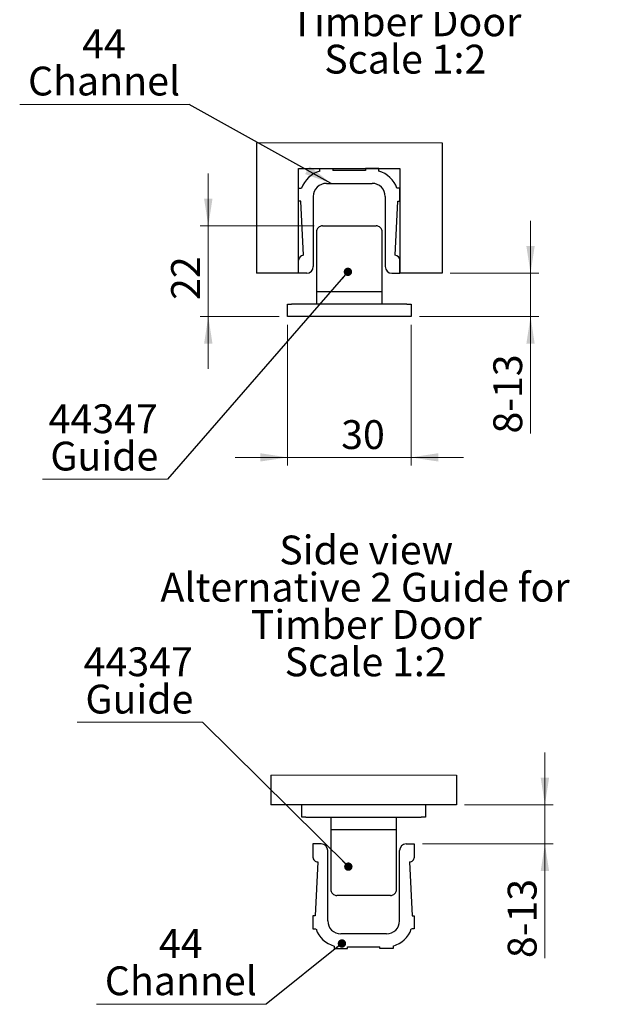
# Model space of a CAD drawing. Units: millimetres. Extents: x 1 to 318, y 2 to 522.
# Drawn here: x 246 to 318, y 157 to 276 of the extents above; entities that cross this region are included whole.
import ezdxf

# ---------------------------------------------------------------- set-up
doc = ezdxf.new("R2010")
doc.units = ezdxf.units.MM
doc.styles.add('SLDTEXTSTYLE0', font='TXT', dxfattribs={"width": 0.75})
doc.dimstyles.new('SLDDIMSTYLE0', dxfattribs={"dimtxt": 0.18, "dimasz": 3.302, "dimexe": 0, "dimexo": 0.0625, "dimgap": 0, "dimtad": 0, "dimtih": 1, "dimtoh": 1, "dimdec": 0, "dimrnd": 1e-09, "dimzin": 0, "dimdsep": 46, "dimtxsty": 'Standard', "dimsah": 1, "dimcen": 0.09, "dimadec": 0, "dimazin": 0, "dimtfac": 3.302, "dimtdec": 0, "dimtofl": 0, "dimtmove": 0, "dimatfit": 3, "dimfxl": 1, "dimfrac": 2, "dimtolj": 1, "dimtzin": 0, "dimarcsym": 0})
doc.dimstyles.new('SLDDIMSTYLE3', dxfattribs={"dimtxt": 0.18, "dimasz": 1.016, "dimexe": 0, "dimexo": 0.0625, "dimgap": 0, "dimtad": 0, "dimtih": 1, "dimtoh": 1, "dimdec": 0, "dimrnd": 1e-09, "dimzin": 0, "dimdsep": 46, "dimtxsty": 'Standard', "dimblk1": 'DOT', "dimblk2": 'DOT', "dimsah": 1, "dimcen": 0.09, "dimadec": 0, "dimazin": 0, "dimtfac": 1.016, "dimtdec": 0, "dimtofl": 0, "dimtmove": 0, "dimatfit": 3, "dimldrblk": 'DOT', "dimfxl": 1, "dimfrac": 2, "dimtolj": 1, "dimtzin": 0, "dimarcsym": 0})
doc.dimstyles.new('SLDDIMSTYLE4', dxfattribs={"dimtxt": 3.5, "dimasz": 3.302, "dimexe": 0, "dimexo": 0.0625, "dimgap": 0.875, "dimtad": 1, "dimdec": 0, "dimlfac": 2, "dimrnd": 1e-09, "dimzin": 12, "dimdsep": 46, "dimtxsty": 'SLDTEXTSTYLE0', "dimsah": 1, "dimcen": 0.09, "dimadec": 0, "dimazin": 3, "dimtfac": 1, "dimtdec": 0, "dimtmove": 0, "dimatfit": 0, "dimfxl": 1, "dimfrac": 2, "dimtolj": 1, "dimtzin": 12, "dimarcsym": 0})

# ---------------------------------------------------------------- blocks, each defined once
blk = doc.blocks.new('_D_28')
at = {"color": 7, "linetype": 'Continuous', "lineweight": 18}
for p, q in [((308.03, 245.45), (308.03, 251.8)), ((298.28, 245.45), (309.03, 245.45)), ((308.03, 245.45), (308.03, 240.2)), ((294.53, 240.2), (309.03, 240.2)), ((308.03, 240.2), (308.03, 225.99))]:
    blk.add_line(p, q, dxfattribs=at)
for points in [[(308.03, 245.45), (308.53, 248.75), (307.52, 248.75)], [(308.03, 240.2), (307.52, 236.89), (308.53, 236.89)]]:
    blk.add_solid(points, dxfattribs=at)
at = {"color": 7, "linetype": 'Continuous', "lineweight": 18, "insert": (303.51, 225.99), "char_height": 3.5, "attachment_point": 1, "rotation": 90, "style": 'SLDTEXTSTYLE0'}
blk.add_mtext('8-13', dxfattribs=at)
blk = doc.blocks.new('_D_29')
at = {"color": 7, "linetype": 'Continuous', "lineweight": 18}
for p, q in [((278.53, 239.2), (278.53, 222.09)), ((293.53, 239.2), (293.53, 222.09)), ((278.53, 223.09), (272.18, 223.09)), ((278.53, 223.09), (293.53, 223.09)), ((293.53, 223.09), (299.88, 223.09))]:
    blk.add_line(p, q, dxfattribs=at)
for points in [[(278.53, 223.09), (275.22, 223.6), (275.22, 222.59)], [(293.53, 223.09), (296.83, 222.59), (296.83, 223.6)]]:
    blk.add_solid(points, dxfattribs=at)
at = {"color": 7, "linetype": 'Continuous', "lineweight": 18, "insert": (285.04, 227.61), "char_height": 3.5, "attachment_point": 1, "style": 'SLDTEXTSTYLE0'}
blk.add_mtext('30', dxfattribs=at)
blk = doc.blocks.new('_D_30')
at = {"color": 7, "linetype": 'Continuous', "lineweight": 18}
for p, q in [((268.91, 251.2), (268.91, 257.55)), ((281.78, 251.2), (267.91, 251.2)), ((268.91, 251.2), (268.91, 240.2)), ((277.53, 240.2), (267.91, 240.2)), ((268.91, 240.2), (268.91, 233.85))]:
    blk.add_line(p, q, dxfattribs=at)
for points in [[(268.91, 251.2), (269.42, 254.5), (268.4, 254.5)], [(268.91, 240.2), (268.4, 236.89), (269.42, 236.89)]]:
    blk.add_solid(points, dxfattribs=at)
at = {"color": 7, "linetype": 'Continuous', "lineweight": 18, "insert": (264.4, 242.2), "char_height": 3.5, "attachment_point": 1, "rotation": 90, "style": 'SLDTEXTSTYLE0'}
blk.add_mtext('22', dxfattribs=at)
blk = doc.blocks.new('SW_NOTE_18')
at = {"color": 0, "linetype": 'Continuous', "lineweight": 0, "char_height": 3.5, "attachment_point": 2, "style": 'SLDTEXTSTYLE0'}
for s, insert in [('Side view', (10.5, 4.51)), ('Alternative 1 Guide for', (10.36, -0.01)), ('Timber Door', (10.51, -4.54)), ('Scale 1:2', (10.43, -9.07))]:
    blk.add_mtext(s, dxfattribs=dict(at, insert=insert))
blk = doc.blocks.new('SW_NOTE_19')
at = {"color": 0, "linetype": 'Continuous', "lineweight": 0}
blk.add_line((-20.58, 0), (0, 0), dxfattribs=at)
at = {"color": 0, "linetype": 'Continuous', "lineweight": 0, "char_height": 3.5, "attachment_point": 2, "style": 'SLDTEXTSTYLE0'}
for s, insert in [('44', (-10.35, 9.13)), ('Channel', (-10.34, 4.61))]:
    blk.add_mtext(s, dxfattribs=dict(at, insert=insert))
blk = doc.blocks.new('SW_NOTE_20')
at = {"color": 0, "linetype": 'Continuous', "lineweight": 0}
blk.add_line((-15.18, 0), (0, 0), dxfattribs=at)
at = {"color": 0, "linetype": 'Continuous', "lineweight": 0, "char_height": 3.5, "attachment_point": 2, "style": 'SLDTEXTSTYLE0'}
for s, insert in [('44347', (-7.8, 9.1)), ('Guide', (-7.66, 4.57))]:
    blk.add_mtext(s, dxfattribs=dict(at, insert=insert))
blk = doc.blocks.new('_Dot')
at = {"color": 0, "linetype": 'ByBlock', "lineweight": -2}
blk.add_line((-0.5, 0), (-1, 0), dxfattribs=at)
at = {"color": 0, "linetype": 'ByBlock', "const_width": 0.5}
blk.add_lwpolyline([(-0.25, 0, 1), (0.25, 0, 1)], format="xyb", close=True, dxfattribs=at)
blk = doc.blocks.new('_D_31')
at = {"color": 7, "linetype": 'Continuous', "lineweight": 18}
for p, q in [((309.77, 180.91), (309.77, 187.26)), ((300.02, 180.91), (310.77, 180.91)), ((309.77, 176.16), (309.77, 180.91)), ((294.92, 176.16), (310.77, 176.16)), ((309.77, 176.16), (309.77, 162.31))]:
    blk.add_line(p, q, dxfattribs=at)
for points in [[(309.77, 180.91), (310.28, 184.21), (309.26, 184.21)], [(309.77, 176.16), (309.26, 172.86), (310.28, 172.86)]]:
    blk.add_solid(points, dxfattribs=at)
at = {"color": 7, "linetype": 'Continuous', "lineweight": 18, "insert": (305.26, 162.31), "char_height": 3.5, "attachment_point": 1, "rotation": 90, "style": 'SLDTEXTSTYLE0'}
blk.add_mtext('8-13', dxfattribs=at)
blk = doc.blocks.new('SW_NOTE_21')
at = {"color": 0, "linetype": 'Continuous', "lineweight": 0}
blk.add_line((-20.58, 0), (0, 0), dxfattribs=at)
at = {"color": 0, "linetype": 'Continuous', "lineweight": 0, "char_height": 3.5, "attachment_point": 2, "style": 'SLDTEXTSTYLE0'}
for s, insert in [('44', (-10.36, 9.13)), ('Channel', (-10.35, 4.6))]:
    blk.add_mtext(s, dxfattribs=dict(at, insert=insert))
blk = doc.blocks.new('SW_NOTE_22')
at = {"color": 0, "linetype": 'Continuous', "lineweight": 0}
blk.add_line((-15.18, 0), (0, 0), dxfattribs=at)
at = {"color": 0, "linetype": 'Continuous', "lineweight": 0, "char_height": 3.5, "attachment_point": 2, "style": 'SLDTEXTSTYLE0'}
for s, insert in [('44347', (-7.78, 9.08)), ('Guide', (-7.64, 4.55))]:
    blk.add_mtext(s, dxfattribs=dict(at, insert=insert))
blk = doc.blocks.new('SW_NOTE_23')
at = {"color": 0, "linetype": 'Continuous', "lineweight": 0, "char_height": 3.5, "attachment_point": 2, "style": 'SLDTEXTSTYLE0'}
for s, insert in [('Side view', (10.5, 4.51)), ('Alternative 2 Guide for', (10.36, -0.01)), ('Timber Door', (10.51, -4.54)), ('Scale 1:2', (10.43, -9.07))]:
    blk.add_mtext(s, dxfattribs=dict(at, insert=insert))

msp = doc.modelspace()

# ---------------------------------------------------------------- linework, layer by layer
at = {"color": 7, "linetype": 'Continuous', "lineweight": 18}
for p, q in [((297.28, 261.27), (274.78, 261.27)), ((299.02, 184.52), (276.52, 184.52))]:
    msp.add_line(p, q, dxfattribs=at)
at = {"color": 7, "linetype": 'Continuous', "lineweight": 25}
for p, q in [((274.78, 261.27), (274.78, 245.45)), ((297.28, 261.27), (297.28, 245.45)), ((279.87, 258.15), (292.18, 258.15)), ((279.87, 245.45), (279.87, 258.15)), ((282.45, 257.84), (282.45, 258.15)), ((282.45, 258.15), (284.04, 258.15)), ((284.04, 258.15), (284.04, 257.94)), ((288.01, 257.94), (284.04, 257.94)), ((289.6, 258.15), (288.01, 258.15)), ((288.01, 258.15), (288.01, 257.94)), ((289.6, 257.84), (289.6, 258.15)), ((292.18, 258.15), (292.18, 245.45)), ((283.25, 256.36), (288.8, 256.36)), ((279.87, 254.18), (279.87, 255.76)), ((279.87, 255.76), (280.24, 255.76)), ((281.66, 254.77), (281.66, 246.25)), ((290.39, 254.77), (290.39, 246.25)), ((292.18, 255.76), (291.81, 255.76)), ((292.18, 254.18), (292.18, 255.76)), ((280.13, 254.18), (279.87, 254.18)), ((280.47, 247.63), (280.13, 254.18)), ((291.58, 247.63), (291.92, 254.18)), ((291.92, 254.18), (292.18, 254.18)), ((282.78, 251.2), (289.28, 251.2)), ((282.03, 250.45), (282.03, 243.2)), ((290.03, 243.2), (290.03, 250.45)), ((279.87, 245.45), (279.87, 247.03)), ((292.18, 245.45), (292.18, 247.03)), ((279.87, 245.45), (274.78, 245.45)), ((280.86, 245.45), (279.87, 245.45)), ((291.19, 245.45), (292.18, 245.45)), ((297.28, 245.45), (292.18, 245.45)), ((282.03, 243.2), (282.03, 241.7)), ((290.03, 243.2), (282.03, 243.2)), ((290.03, 241.7), (290.03, 243.2)), ((278.53, 240.2), (278.53, 241.7)), ((278.53, 241.7), (279.03, 241.7)), ((293.03, 241.7), (279.03, 241.7)), ((293.03, 241.7), (293.53, 241.7)), ((293.53, 241.7), (293.53, 240.2)), ((279.03, 240.2), (278.53, 240.2)), ((293.03, 240.2), (279.03, 240.2)), ((293.53, 240.2), (293.03, 240.2)), ((276.52, 184.52), (276.52, 180.91)), ((299.02, 184.52), (299.02, 180.91)), ((299.02, 180.91), (276.52, 180.91)), ((280.27, 179.41), (280.27, 180.91)), ((295.27, 180.91), (295.27, 179.41)), ((280.77, 179.41), (280.27, 179.41)), ((280.77, 179.41), (294.77, 179.41)), ((283.77, 179.41), (283.77, 177.91)), ((291.77, 177.91), (291.77, 179.41)), ((295.27, 179.41), (294.77, 179.41)), ((283.77, 177.91), (283.77, 170.66)), ((283.77, 177.91), (284.42, 177.91)), ((283.77, 177.91), (291.77, 177.91)), ((284.42, 177.91), (291.77, 177.91)), ((291.77, 170.66), (291.77, 177.91)), ((282.61, 176.16), (281.62, 176.16)), ((281.62, 176.16), (281.62, 174.57)), ((292.93, 176.16), (293.92, 176.16)), ((293.92, 176.16), (293.92, 174.57)), ((283.41, 166.84), (283.41, 175.36)), ((292.13, 166.84), (292.13, 175.36)), ((282.21, 173.98), (281.88, 167.43)), ((293.33, 173.98), (293.66, 167.43)), ((285.05, 169.91), (284.52, 169.91)), ((291.02, 169.91), (285.05, 169.91)), ((281.88, 167.43), (281.62, 167.43)), ((281.62, 167.43), (281.62, 165.84)), ((293.66, 167.43), (293.92, 167.43)), ((293.92, 167.43), (293.92, 165.84)), ((281.62, 165.84), (281.98, 165.84)), ((290.54, 165.25), (285, 165.25)), ((293.92, 165.84), (293.56, 165.84)), ((284.2, 163.77), (284.2, 163.46)), ((291.34, 163.77), (291.34, 163.46)), ((284.2, 163.46), (285.79, 163.46)), ((285.79, 163.46), (285.79, 163.66)), ((285.79, 163.66), (289.75, 163.66)), ((289.75, 163.46), (289.75, 163.66)), ((291.34, 163.46), (289.75, 163.46))]:
    msp.add_line(p, q, dxfattribs=at)
for centre, radius, start, end in [((283.25, 254.77), 3.17, 104.5532, 161.7129), ((288.8, 254.77), 3.17, 18.2871, 75.4468), ((283.25, 254.77), 1.59, 89.9996, 180.0003), ((288.8, 254.77), 1.59, 359.9998, 90.0004), ((282.78, 250.45), 0.75, 89.9985, 180.0008), ((289.28, 250.45), 0.75, 359.9992, 90.0015), ((280.47, 247.03), 0.595, 90.0021, 179.9982), ((291.58, 247.03), 0.595, 0.0017, 89.998), ((280.86, 246.25), 0.8, 270.0007, 0.0003), ((291.19, 246.25), 0.8, 179.9997, 269.9993), ((282.61, 175.36), 0.8, 0.0009, 89.9992), ((292.93, 175.36), 0.8, 90.0007, 179.9992), ((282.21, 174.57), 0.595, 179.9994, 270.0003), ((293.33, 174.57), 0.595, 269.9996, 0.0007), ((284.52, 170.66), 0.75, 179.9992, 270.0015), ((291.02, 170.66), 0.75, 269.9985, 0.0008), ((285, 166.84), 1.59, 180.0001, 269.9995), ((290.54, 166.84), 1.59, 270.0005, 359.9999), ((285, 166.84), 3.17, 198.2871, 255.4468), ((290.54, 166.84), 3.17, 284.5532, 341.7129)]:
    msp.add_arc(centre, radius, start, end, dxfattribs=at)

# ---------------------------------------------------------------- block references
at = {"color": 7, "linetype": 'Continuous', "lineweight": 0}
for name, p in [('SW_NOTE_18', (282.39, 282.26)), ('SW_NOTE_19', (266.6, 265.92)), ('SW_NOTE_20', (263.95, 220.43)), ('SW_NOTE_23', (277.58, 209.09)), ('SW_NOTE_22', (268.19, 190.95)), ('SW_NOTE_21', (275.93, 156.7))]:
    msp.add_blockref(name, p, dxfattribs=at)

# ---------------------------------------------------------------- dimensions: what is measured, and where the dimension line sits
at = {"color": 7, "linetype": 'Continuous', "lineweight": 18}
for base, p1, p2, angle, picture, middle in [((268.91, 240.2), (282.78, 251.2), (278.53, 240.2), 90, '_D_30', (268.91, 244.82)), ((293.53, 223.09), (278.53, 240.2), (293.53, 240.2), 0, '_D_29', (287.66, 223.09))]:
    dim = msp.add_linear_dim(base=base, p1=p1, p2=p2, angle=angle, dimstyle='SLDDIMSTYLE4', dxfattribs=at)
    dim.commit()
    dim.dimension.update_dxf_attribs({"geometry": picture, "text_midpoint": middle, "dimtype": 160})
for base, p1, p2, picture, middle in [((308.03, 240.2), (297.28, 245.45), (293.53, 240.2), '_D_28', (308.03, 230.89)), ((309.77, 180.91), (293.92, 176.16), (299.02, 180.91), '_D_31', (309.77, 167.21))]:
    dim = msp.add_linear_dim(base=base, p1=p1, p2=p2, angle=90, text='8-13', dimstyle='SLDDIMSTYLE4', dxfattribs=at)
    dim.commit()
    dim.dimension.update_dxf_attribs({"geometry": picture, "text_midpoint": middle, "dimtype": 160})

# ---------------------------------------------------------------- leaders
at = {"color": 7, "linetype": 'Continuous', "lineweight": 0}
for points, dimstyle in [([(283.82, 256.36), (266.6, 265.92)], 'SLDDIMSTYLE0'), ([(285.86, 245.62), (263.95, 220.43)], 'SLDDIMSTYLE3'), ([(285.91, 173.41), (268.19, 190.95)], 'SLDDIMSTYLE3'), ([(285.13, 164.08), (275.93, 156.7)], 'SLDDIMSTYLE3')]:
    msp.add_leader(points, dimstyle=dimstyle, dxfattribs=at)

doc.saveas('drawing.dxf')
